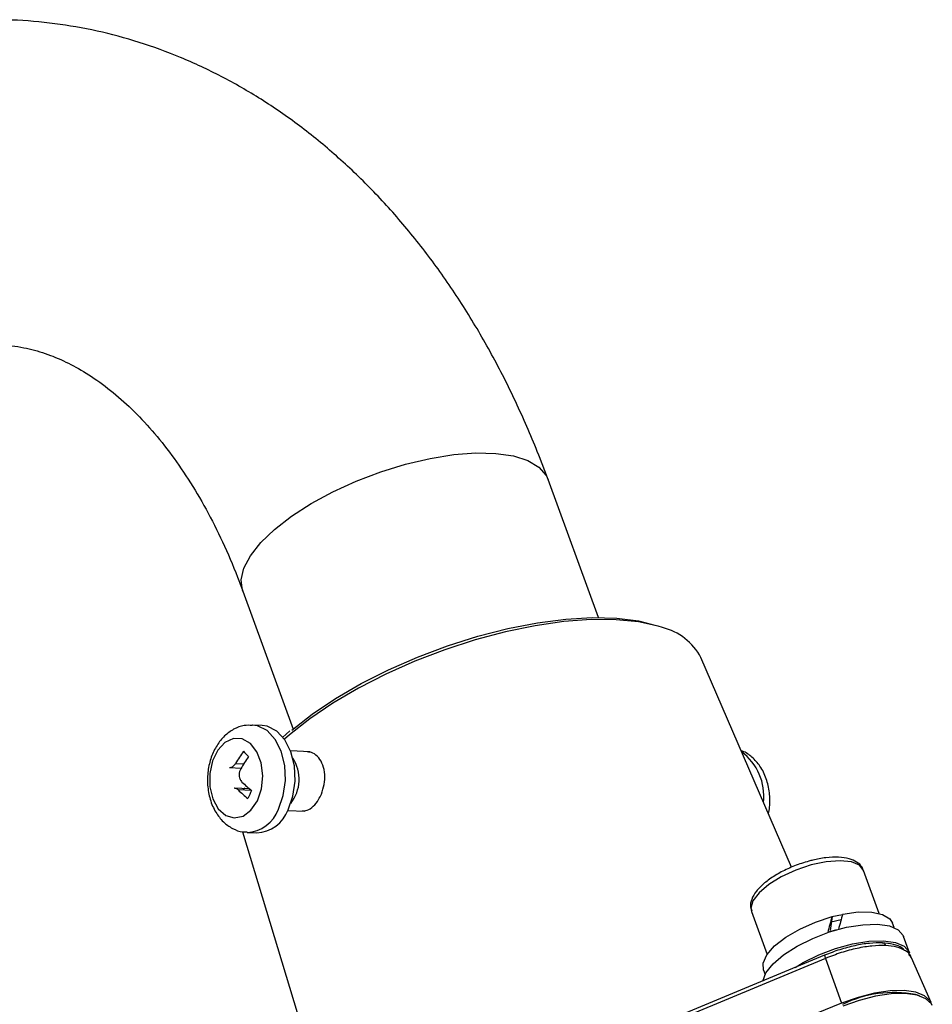
# Model space of a CAD drawing. Extents: x 13 to 197, y 9 to 288.
# Drawn here: x 52 to 61, y 108 to 118 of the extents above; entities that cross this region are included whole.
import ezdxf

# ---------------------------------------------------------------- set-up
doc = ezdxf.new("R2010")
doc.units = 0
doc.header["$MEASUREMENT"] = 0

msp = doc.modelspace()

# ---------------------------------------------------------------- linework, layer by layer
at = {"color": 7, "linetype": 'Continuous', "lineweight": 25}
for p, q in [((57.5694, 111.5313), (57.0627, 112.9176)), ((53.9971, 111.7971), (54.5038, 110.4107)), ((59.5089, 109.0214), (58.5995, 111.1282)), ((54.1896, 110.4466), (54.0925, 110.4514)), ((54.4705, 110.3927), (54.3947, 110.3245)), ((54.6725, 110.1827), (54.477, 110.1923)), ((53.8628, 110.0252), (53.9806, 110.0194)), ((54.0654, 109.8088), (53.9098, 109.8165)), ((54.4476, 109.593), (54.6186, 109.5846)), ((53.9947, 109.3783), (55.1483, 105.559)), ((54.0396, 109.3727), (54.1367, 109.3679)), ((60.3914, 108.5586), (60.234, 108.9894)), ((59.1069, 108.5774), (59.2644, 108.1466)), ((59.9163, 108.5267), (59.8967, 108.3851)), ((60.539, 108.4169), (60.5226, 108.462)), ((60.6961, 108.1622), (60.6356, 108.3276)), ((59.8417, 108.1383), (57.2044, 107.0429)), ((60.7125, 108.1197), (60.6857, 108.1461)), ((59.8509, 108.1062), (57.2135, 107.0108)), ((59.8509, 108.1062), (60.0129, 107.6561)), ((60.7122, 108.1123), (60.7093, 108.1223)), ((60.9106, 107.6621), (60.7156, 108.1137)), ((59.2264, 107.9883), (59.2429, 107.9432)), ((60.7959, 107.7293), (60.7554, 107.7422)), ((60.7959, 107.7293), (60.7554, 107.7422)), ((60.0129, 107.6561), (57.3661, 106.5869))]:
    msp.add_line(p, q, dxfattribs=at)
at = {"color": 8, "linetype": 'Continuous', "lineweight": 25}
for p, q in [((54.4641, 110.3521), (54.4149, 110.3088)), ((53.9247, 110.0661), (54.0065, 110.0621)), ((54.0846, 109.7925), (53.9497, 109.7991)), ((60.0215, 108.5457), (59.9157, 108.5227)), ((60.0071, 108.4944), (59.9087, 108.4716))]:
    msp.add_line(p, q, dxfattribs=at)
at = {"color": 8, "linetype": 'Continuous', "lineweight": 25, "flags": 128}
for points in [[(54.3156, 112.4169), (54.4856, 112.5487), (54.6826, 112.6755), (54.9016, 112.7942), (55.1368, 112.9015), (55.3823, 112.9947), (55.6315, 113.0714), (55.8781, 113.1296), (56.1157, 113.1678), (56.3382, 113.185), (56.5397, 113.1808), (56.715, 113.1553), (56.8596, 113.1091), (56.9698, 113.0434), (57.0428, 112.9599), (57.0627, 112.9176)], [(53.9971, 111.7971), (53.9951, 111.8025), (53.9814, 111.9084), (54.0078, 112.026), (54.0735, 112.1521), (54.177, 112.2835), (54.3156, 112.4169)], [(58.2119, 111.4304), (58.1709, 111.4433), (57.9729, 111.4866), (57.7462, 111.509), (57.4947, 111.51), (57.2227, 111.4897), (56.9349, 111.4484), (56.6361, 111.3868), (56.3315, 111.306), (56.0262, 111.2073), (55.7256, 111.0924), (55.4347, 110.9634), (55.1586, 110.8223), (54.9019, 110.6717), (54.6691, 110.514), (54.4641, 110.3521)], [(54.3539, 109.6046), (54.4035, 109.742), (54.4258, 109.8931), (54.4189, 110.0458), (54.3834, 110.1877), (54.3222, 110.3072), (54.2403, 110.3948), (54.1442, 110.4432), (54.0921, 110.4514)], [(59.7068, 109.0456), (59.5521, 108.9941), (59.4062, 108.9269), (59.2799, 108.8491), (59.1826, 108.7664), (59.1214, 108.6849), (59.101, 108.6108), (59.1069, 108.5774)], [(60.234, 108.9894), (60.1918, 109.0417), (60.1106, 109.0757), (59.9968, 109.088), (59.8588, 109.0778), (59.7068, 109.0456)], [(59.8948, 108.3783), (59.9532, 108.392), (59.9603, 108.3933)]]:
    msp.add_lwpolyline(points, dxfattribs=at)
at = {"color": 7, "linetype": 'Continuous', "lineweight": 25, "flags": 128}
for points in [[(54.49, 110.3989), (54.6946, 110.5603), (54.9275, 110.7173), (55.1846, 110.867), (55.4611, 111.0068), (55.7522, 111.1342), (56.0527, 111.2469), (56.3571, 111.3429), (56.6602, 111.4205), (56.9565, 111.4783), (57.2406, 111.5153), (57.5076, 111.5308), (57.7526, 111.5245), (57.9713, 111.4966), (58.1359, 111.4555)], [(54.451, 109.5998), (54.5006, 109.7372), (54.5229, 109.8884), (54.516, 110.0411), (54.4805, 110.1829), (54.4193, 110.3025), (54.3374, 110.39), (54.2413, 110.4384), (54.1896, 110.4466)], [(54.1429, 109.6901), (54.1838, 109.8096), (54.1971, 109.9409), (54.1813, 110.0698), (54.1381, 110.1823), (54.0723, 110.2663), (53.9909, 110.3126), (53.9028, 110.3162), (53.8175, 110.2768), (53.7443, 110.1986), (53.6911, 110.09), (53.6636, 109.9629), (53.6649, 109.831), (53.6948, 109.7086), (53.75, 109.609), (53.8246, 109.543), (53.9106, 109.5176), (53.9985, 109.5358), (54.0788, 109.5954), (54.1429, 109.6901)], [(59.2264, 107.9883), (59.2232, 108.0594), (59.2616, 108.1426), (59.3396, 108.2311), (59.4522, 108.3193), (59.592, 108.4013), (59.7501, 108.472), (59.9163, 108.5267)], [(60.0232, 108.5519), (60.1792, 108.5732), (60.3156, 108.572), (60.4234, 108.5484), (60.4957, 108.5039), (60.5226, 108.462)], [(59.2208, 107.8762), (59.2523, 107.9603), (59.3233, 108.0508), (59.4296, 108.1423), (59.565, 108.2297), (59.7218, 108.3078), (59.8907, 108.3721), (60.0619, 108.4188), (60.2256, 108.4453), (60.3721, 108.45), (60.493, 108.4325), (60.5813, 108.394), (60.6318, 108.3367), (60.6356, 108.3276)], [(59.5444, 108.0148), (59.6255, 108.0643), (59.7822, 108.1424), (59.9511, 108.2067), (60.1224, 108.2534), (60.286, 108.2799), (60.4326, 108.2845), (60.5535, 108.2671), (60.6418, 108.2286), (60.6923, 108.1713), (60.6961, 108.1622)], [(60.9161, 107.6466), (60.9019, 107.6787), (60.8466, 107.7313), (60.7579, 107.7665), (60.6402, 107.7828), (60.4994, 107.7792), (60.3426, 107.756), (60.1777, 107.7142), (60.0129, 107.6561)], [(60.9236, 107.6318), (60.9149, 107.6485), (60.8595, 107.7011), (60.7706, 107.7365), (60.6526, 107.7528), (60.5115, 107.7492), (60.3543, 107.7259), (60.189, 107.684), (60.0238, 107.6258)], [(60.9236, 107.6318), (60.9149, 107.6485), (60.8595, 107.7011), (60.7706, 107.7365), (60.6526, 107.7528), (60.5115, 107.7492), (60.3543, 107.7259), (60.189, 107.684), (60.0238, 107.6258)]]:
    msp.add_lwpolyline(points, dxfattribs=at)
at = {"color": 7, "linetype": 'Continuous', "lineweight": 25}
for centre, radius, start, end in [((58.0705, 110.8495), 0.5979, 27.77873, 76.31946), ((55.6507, 109.057), 1.9994, 145.54576, 149.68664), ((55.7017, 109.0025), 1.9991, 145.54596, 149.68747), ((83.329, 137.5965), 40.1409, 223.06318, 223.17007), ((54.1691, 109.907), 0.3935, 321.72287, 32.66565), ((55.5186, 111.5042), 2.233, 226.74149, 230.06627), ((53.9011, 110.0291), 0.2395, 294.18059, 298.89819), ((55.48, 111.4253), 2.233, 226.74149, 230.06627), ((58.5635, 107.5473), 5.0093, 153.37795, 154.3823), ((54.1223, 109.7164), 0.3488, 272.36118, 340.47072), ((60.5351, 106.5964), 1.1668, 79.11715, 116.15855)]:
    msp.add_arc(centre, radius, start, end, dxfattribs=at)
at = {"color": 8, "linetype": 'Continuous', "lineweight": 25}
for centre, radius, start, end in [((58.6698, 109.7339), 0.5613, 353.74978, 52.94899), ((54.0253, 109.7211), 0.3486, 272.27876, 340.47865), ((59.9356, 108.1478), 0.0944, 185.72848, 206.08946)]:
    msp.add_arc(centre, radius, start, end, dxfattribs=at)
at = {"color": 7, "linetype": 'Continuous', "lineweight": 25}
for centre, start_param, end_param in [((59.8745, 108.2252), 1.316593, 1.457679), ((59.9312, 108.0701), 1.151367, 1.29424)]:
    msp.add_ellipse(centre, major_axis=(0.3095, 1.161), ratio=0.032061, start_param=start_param, end_param=end_param, dxfattribs=at)
for points, knots in [([(57.0627, 112.9176), (57.0274, 113.0116), (56.9275, 113.2773), (56.7426, 113.7004), (56.5008, 114.1788), (56.2338, 114.6339), (55.943, 115.0633), (55.6296, 115.4645), (55.2951, 115.8351), (54.9412, 116.1728), (54.5701, 116.4759), (54.1839, 116.7427), (53.7849, 116.972), (53.3756, 117.1631), (52.9583, 117.3155), (52.5351, 117.4293), (52.1081, 117.5038), (51.7375, 117.5367), (51.5101, 117.5376), (51.4259, 117.5379)], [0, 0, 0, 0, 0.035083, 0.099255, 0.163528, 0.227786, 0.29195, 0.355918, 0.419574, 0.482791, 0.545451, 0.607459, 0.668755, 0.729326, 0.789207, 0.848476, 0.907249, 0.965667, 1, 1, 1, 1]), ([(51.4641, 114.2742), (51.4942, 114.274), (51.6055, 114.2733), (51.786, 114.2503), (52.0069, 114.1908), (52.2152, 114.1055), (52.4254, 113.9904), (52.6383, 113.8422), (52.8528, 113.6579), (53.0603, 113.4435), (53.2599, 113.1993), (53.4501, 112.9258), (53.6292, 112.624), (53.7952, 112.2951), (53.9157, 112.0149), (53.9794, 111.8442), (53.9971, 111.7971)], [0, 0, 0, 0, 0.036114, 0.133792, 0.218707, 0.298219, 0.373783, 0.453947, 0.531045, 0.606152, 0.680079, 0.75336, 0.826341, 0.899242, 0.972166, 1, 1, 1, 1]), ([(54.0919, 110.4473), (54.0644, 110.4483), (53.9994, 110.4509), (53.902, 110.412), (53.8089, 110.3441), (53.7323, 110.2483), (53.6753, 110.1289), (53.6428, 109.9913), (53.6384, 109.8455), (53.6642, 109.7017), (53.7187, 109.5758), (53.7965, 109.4758), (53.8901, 109.4095), (53.9745, 109.3749), (54.025, 109.3768), (54.0389, 109.3773)], [0, 0, 0, 0, 0.056489, 0.133701, 0.210776, 0.291235, 0.376167, 0.464064, 0.553047, 0.643421, 0.735899, 0.817846, 0.895782, 0.971296, 1, 1, 1, 1]), ([(54.786, 109.7572), (54.7969, 109.7891), (54.8187, 109.8529), (54.8234, 109.956), (54.8045, 110.0504), (54.762, 110.1252), (54.7051, 110.1738), (54.6621, 110.1796), (54.6421, 110.1822)], [0, 0, 0, 0, 0.171446, 0.342883, 0.514224, 0.684036, 0.85296, 1, 1, 1, 1]), ([(59.2761, 109.5606), (59.2811, 109.5826), (59.2964, 109.6514), (59.2912, 109.7735), (59.2603, 109.9151), (59.1998, 110.0381), (59.1161, 110.1287), (59.0488, 110.1796), (59.0084, 110.1895), (59.0042, 110.1905)], [0, 0, 0, 0, 0.087204, 0.272292, 0.460523, 0.653475, 0.821496, 0.981639, 1, 1, 1, 1]), ([(53.8663, 110.0262), (53.8683, 110.0257), (53.8769, 110.0239), (53.8937, 110.0315), (53.9118, 110.0463), (53.9209, 110.0604), (53.9247, 110.0661)], [0, 0, 0, 0, 0.0983368, 0.4335536, 0.7679757, 1, 1, 1, 1]), ([(53.9759, 110.0115), (53.9714, 110.0021), (53.9624, 109.9834), (53.9587, 109.9505), (53.963, 109.919), (53.9738, 109.8939), (53.9842, 109.8826), (53.9884, 109.878)], [0, 0, 0, 0, 0.213855, 0.427772, 0.640505, 0.852748, 1, 1, 1, 1]), ([(53.9497, 109.7991), (53.9429, 109.8047), (53.9311, 109.8142), (53.9184, 109.8149), (53.9131, 109.8152)], [0, 0, 0, 0, 0.585349, 1, 1, 1, 1]), ([(54.5934, 109.5886), (54.61, 109.5888), (54.6472, 109.5893), (54.7055, 109.6302), (54.7546, 109.69), (54.7771, 109.738), (54.786, 109.7572)], [0, 0, 0, 0, 0.234917, 0.524312, 0.810483, 1, 1, 1, 1]), ([(60.2312, 108.9844), (60.2274, 108.9975), (60.2165, 109.0352), (60.1638, 109.0787), (60.0865, 109.1119), (59.9832, 109.1265), (59.8583, 109.1208), (59.7539, 109.1021), (59.6963, 109.087), (59.6835, 109.0836)], [0, 0, 0, 0, 0.0817573, 0.2345899, 0.3930903, 0.5763117, 0.7699521, 0.9488969, 1, 1, 1, 1]), ([(59.6835, 109.0836), (59.6588, 109.0764), (59.5872, 109.0556), (59.4697, 109.0086), (59.342, 108.9412), (59.2335, 108.8644), (59.153, 108.7836), (59.1074, 108.7046), (59.0906, 108.6341), (59.1044, 108.5966), (59.1094, 108.5832)], [0, 0, 0, 0, 0.076909, 0.223683, 0.37109, 0.519778, 0.671544, 0.812242, 0.933141, 1, 1, 1, 1]), ([(60.4234, 108.2631), (60.3806, 108.2626), (60.2954, 108.2617), (60.1474, 108.2365), (59.9935, 108.1968), (59.8924, 108.1579), (59.8418, 108.1383)], [0, 0, 0, 0, 0.251928, 0.501553, 0.750387, 1, 1, 1, 1]), ([(60.4524, 108.2363), (60.4086, 108.2358), (60.3211, 108.2349), (60.1683, 108.2091), (60.0086, 108.1677), (59.9035, 108.1267), (59.8509, 108.1062)], [0, 0, 0, 0, 0.249941, 0.499922, 0.749939, 1, 1, 1, 1]), ([(60.6455, 108.1858), (60.6371, 108.1954), (60.6116, 108.2244), (60.5316, 108.2493), (60.4572, 108.2585), (60.4182, 108.2634)], [0, 0, 0, 0, 0.18895, 0.574785, 1, 1, 1, 1]), ([(60.4201, 108.262), (60.4231, 108.2622), (60.4313, 108.2625), (60.4433, 108.2535), (60.4494, 108.2419), (60.4524, 108.2363)], [0, 0, 0, 0, 0.2233987, 0.6260287, 1, 1, 1, 1])]:
    msp.add_open_spline(points, degree=3, knots=knots, dxfattribs=at)
at = {"color": 8, "linetype": 'Continuous', "lineweight": 25}
msp.add_open_spline([(60.7093, 108.1223), (60.7086, 108.1249), (60.7021, 108.15), (60.6559, 108.1845), (60.5729, 108.2229), (60.4925, 108.2318), (60.4524, 108.2363)], degree=3, knots=[0, 0, 0, 0, 0.03753, 0.358403, 0.679229, 1, 1, 1, 1], dxfattribs=at)

doc.saveas('drawing.dxf')
